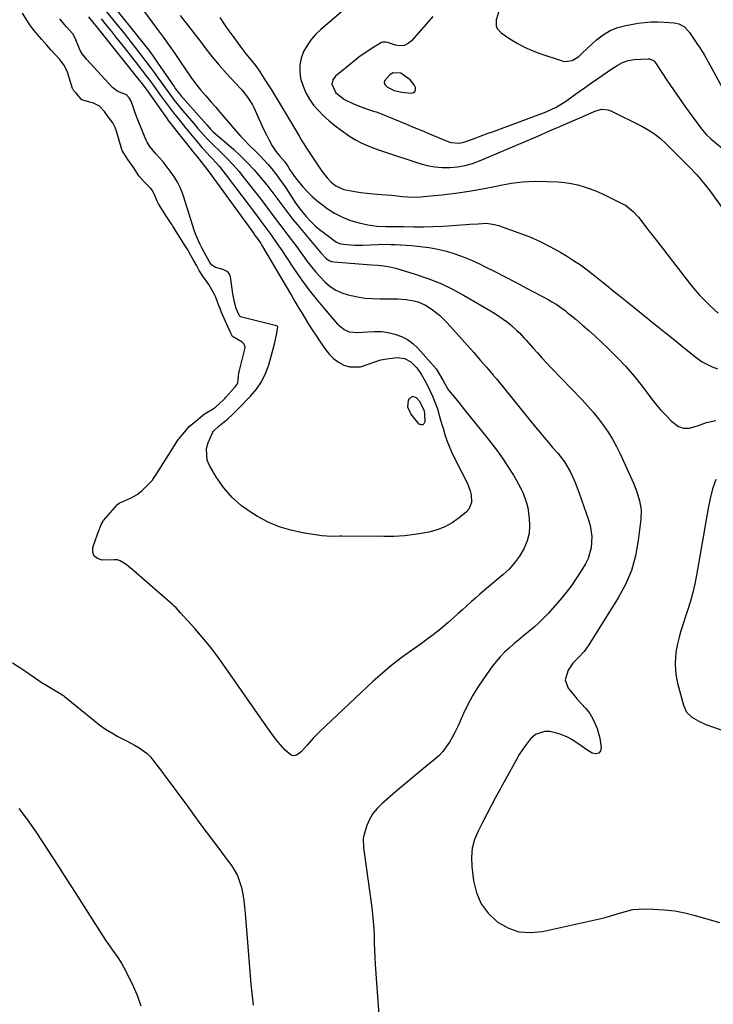
# Model space of a CAD drawing. Units: inches. Extents: x 1862661 to 1868025, y 384260 to 389631.
# Drawn here: x 1866624 to 1866925, y 385833 to 386260 of the extents above; entities that cross this region are included whole.
import ezdxf

# ---------------------------------------------------------------- set-up
doc = ezdxf.new("R2010")
doc.units = ezdxf.units.IN
doc.header["$MEASUREMENT"] = 0
for name, color, linetype in [('1', 7, 'Continuous'), ('7', 7, 'Continuous'), ('8', 7, 'Continuous')]:
    doc.layers.add(name, color=color, linetype=linetype)

msp = doc.modelspace()

# ---------------------------------------------------------------- linework, layer by layer
at = {"layer": '1', "color": 18}
for points in [[(1866832.06, 386264.6, 1818), (1866830.59, 386259.98, 1818), (1866830.72, 386257.37, 1818), (1866831.14, 386256.22, 1818), (1866832.81, 386254.37, 1818), (1866836.6, 386251.8, 1818), (1866839.7, 386249.89, 1818), (1866842.88, 386248.16, 1818), (1866846.2, 386246.69, 1818), (1866849.6, 386245.41, 1818), (1866859.35, 386242.18, 1818), (1866860.45, 386241.94, 1818), (1866863.69, 386242.38, 1818), (1866866.51, 386244.11, 1818), (1866868.01, 386245.56, 1818), (1866870.28, 386247.74, 1818), (1866874.19, 386251.32, 1818), (1866877.06, 386253.53, 1818), (1866880.11, 386255.38, 1818), (1866883.44, 386256.67, 1818), (1866886.94, 386257.6, 1818), (1866892.19, 386258.51, 1818), (1866895.02, 386258.9, 1818), (1866897.86, 386259.13, 1818), (1866900.71, 386259.15, 1818), (1866903.56, 386259.01, 1818), (1866907.89, 386258.65, 1818), (1866908.57, 386258.56, 1818), (1866909.91, 386258.23, 1818), (1866912.29, 386256.98, 1818), (1866914.46, 386254.58, 1818), (1866917.42, 386250.2, 1818), (1866919.23, 386247.45, 1818), (1866920.98, 386244.66, 1818), (1866922.64, 386241.82, 1818), (1866924.25, 386238.95, 1818), (1866929.63, 386229.03, 1818)], [(1866785.93, 386237.01, 1818), (1866784.51, 386236.12, 1818), (1866782.24, 386233.54, 1818), (1866782.07, 386232.75, 1818), (1866782.34, 386231.98, 1818), (1866783.46, 386230.81, 1818), (1866786.44, 386229.31, 1818), (1866789.75, 386228.66, 1818), (1866793.84, 386228.22, 1818), (1866794.77, 386228.46, 1818), (1866795.42, 386228.9, 1818), (1866795.68, 386229.65, 1818), (1866795.68, 386230.6, 1818), (1866795.06, 386231.86, 1818), (1866793.39, 386234.04, 1818), (1866789.29, 386236.85, 1818), (1866785.93, 386237.01, 1818)]]:
    msp.add_polyline3d(points, dxfattribs=at)
at = {"layer": '7', "color": 18}
for points in [[(1866674, 386269.14, 1828), (1866683.77, 386255.85, 1828), (1866686.29, 386252.4, 1828), (1866688.78, 386248.94, 1828), (1866691.23, 386245.45, 1828), (1866692.43, 386243.69, 1828), (1866693.63, 386241.92, 1828), (1866698.14, 386235.2, 1828), (1866700.18, 386232.35, 1828), (1866702.41, 386229.64, 1828), (1866704.72, 386227, 1828), (1866707.02, 386224.34, 1828), (1866708.97, 386222.08, 1828), (1866710.76, 386220, 1828), (1866712.54, 386217.91, 1828), (1866714.32, 386215.82, 1828), (1866716.09, 386213.72, 1828), (1866717.89, 386211.64, 1828), (1866719.73, 386209.6, 1828), (1866721.62, 386207.62, 1828), (1866723.55, 386205.67, 1828), (1866726.33, 386202.94, 1828), (1866728.14, 386201.1, 1828), (1866729.91, 386199.24, 1828), (1866731.61, 386197.31, 1828), (1866733.28, 386195.35, 1828), (1866734.88, 386193.33, 1828), (1866736.43, 386191.28, 1828), (1866737.92, 386189.19, 1828), (1866739.36, 386187.06, 1828), (1866743.74, 386180.36, 1828), (1866744.27, 386179.58, 1828), (1866745.41, 386178.06, 1828), (1866748.29, 386174.68, 1828), (1866750.11, 386172.7, 1828), (1866752.01, 386170.8, 1828), (1866754.03, 386169.04, 1828), (1866756.14, 386167.37, 1828), (1866760.99, 386163.77, 1828), (1866761.68, 386163.34, 1828), (1866763.17, 386162.77, 1828), (1866765.79, 386162.45, 1828), (1866769.26, 386162.23, 1828), (1866772.75, 386162.26, 1828), (1866779.31, 386162.55, 1828), (1866781.19, 386162.6, 1828), (1866784.94, 386162.57, 1828), (1866786.81, 386162.49, 1828), (1866793.92, 386162.07, 1828), (1866797.75, 386161.72, 1828), (1866801.55, 386161.22, 1828), (1866805.31, 386160.47, 1828), (1866809.04, 386159.57, 1828), (1866812.71, 386158.45, 1828), (1866816.34, 386157.19, 1828), (1866819.88, 386155.72, 1828), (1866823.37, 386154.11, 1828), (1866825.54, 386153.03, 1828), (1866830.07, 386150.76, 1828), (1866834.58, 386148.46, 1828), (1866839.07, 386146.12, 1828), (1866843.55, 386143.76, 1828), (1866853.5, 386138.44, 1828), (1866854.55, 386137.85, 1828), (1866856.62, 386136.61, 1828), (1866860.57, 386133.83, 1828), (1866861.51, 386133.07, 1828), (1866865.32, 386129.93, 1828), (1866868.13, 386127.56, 1828), (1866870.91, 386125.15, 1828), (1866873.64, 386122.69, 1828), (1866876.34, 386120.19, 1828), (1866879.11, 386117.58, 1828), (1866883.06, 386113.65, 1828), (1866886.88, 386109.59, 1828), (1866890.48, 386105.35, 1828), (1866893.94, 386100.98, 1828), (1866897.69, 386096.01, 1828), (1866899.8, 386093.34, 1828), (1866902, 386090.75, 1828), (1866904.33, 386088.27, 1828), (1866906.74, 386085.87, 1828), (1866909.79, 386083.61, 1828), (1866911.98, 386082.8, 1828), (1866914.31, 386082.8, 1828), (1866917.93, 386083.86, 1828), (1866921.87, 386085.27, 1828), (1866925.94, 386086.18, 1828)], [(1866767.34, 386266.63, 1822), (1866754.62, 386255.88, 1822), (1866752.39, 386253.74, 1822), (1866750.37, 386251.45, 1822), (1866748.64, 386248.92, 1822), (1866747.12, 386246.24, 1822), (1866746.09, 386243.39, 1822), (1866745.46, 386240.51, 1822), (1866745.44, 386237.55, 1822), (1866745.83, 386234.55, 1822), (1866746.85, 386231.19, 1822), (1866748.05, 386228.3, 1822), (1866749.62, 386225.59, 1822), (1866751.45, 386223.01, 1822), (1866753.55, 386220.61, 1822), (1866755.76, 386218.32, 1822), (1866758.13, 386216.2, 1822), (1866760.61, 386214.19, 1822), (1866763.34, 386212.14, 1822), (1866767.07, 386209.53, 1822), (1866769.67, 386207.94, 1822), (1866772.36, 386206.55, 1822), (1866776.13, 386204.94, 1822), (1866779.64, 386203.61, 1822), (1866781.41, 386203, 1822), (1866797.56, 386197.66, 1822), (1866800.77, 386196.79, 1822), (1866804, 386196.17, 1822), (1866807.29, 386195.91, 1822), (1866810.61, 386195.9, 1822), (1866813.92, 386196.25, 1822), (1866817.17, 386196.82, 1822), (1866820.35, 386197.73, 1822), (1866823.47, 386198.86, 1822), (1866840.55, 386206.11, 1822), (1866842.93, 386207.12, 1822), (1866845.31, 386208.14, 1822), (1866847.7, 386209.15, 1822), (1866850.08, 386210.17, 1822), (1866852.46, 386211.2, 1822), (1866854.84, 386212.22, 1822), (1866857.22, 386213.24, 1822), (1866859.6, 386214.27, 1822), (1866867.9, 386217.85, 1822), (1866870.9, 386219.29, 1822), (1866873.96, 386220.59, 1822), (1866876.46, 386221.23, 1822), (1866879.11, 386221.03, 1822), (1866880.41, 386220.56, 1822), (1866893.79, 386213.88, 1822), (1866896.65, 386212.27, 1822), (1866899.39, 386210.49, 1822), (1866901.95, 386208.46, 1822), (1866904.39, 386206.26, 1822), (1866906.3, 386204.35, 1822), (1866909.07, 386201.59, 1822), (1866911.82, 386198.82, 1822), (1866914.54, 386196.02, 1822), (1866917.21, 386193.18, 1822), (1866917.65, 386192.71, 1822), (1866920.63, 386189.29, 1822), (1866923.42, 386185.7, 1822), (1866929.02, 386178.05, 1822)], [(1866659.24, 386260.51, 1834), (1866661.51, 386257.72, 1834), (1866663.77, 386254.93, 1834), (1866666.01, 386252.11, 1834), (1866668.24, 386249.29, 1834), (1866676.54, 386238.68, 1834), (1866678.73, 386235.85, 1834), (1866679.8, 386234.41, 1834), (1866681.92, 386231.52, 1834), (1866682.97, 386230.07, 1834), (1866685.08, 386227.18, 1834), (1866688.09, 386223.07, 1834), (1866690.61, 386219.72, 1834), (1866693.23, 386216.43, 1834), (1866695.88, 386213.18, 1834), (1866698.72, 386209.68, 1834), (1866701.63, 386206.24, 1834), (1866703.02, 386204.66, 1834), (1866704.16, 386203.39, 1834), (1866706.47, 386200.88, 1834), (1866707.4, 386199.88, 1834), (1866710.57, 386196.32, 1834), (1866712.08, 386194.47, 1834), (1866713.54, 386192.59, 1834), (1866727.07, 386174.64, 1834), (1866728.54, 386172.69, 1834), (1866730.71, 386169.75, 1834), (1866732.87, 386166.79, 1834), (1866735.71, 386162.79, 1834), (1866737.76, 386159.75, 1834), (1866742.44, 386152.71, 1834), (1866745.65, 386148.06, 1834), (1866748.98, 386143.49, 1834), (1866752.47, 386139.06, 1834), (1866756.09, 386134.71, 1834), (1866761.86, 386128.02, 1834), (1866764.65, 386125.68, 1834), (1866766.88, 386124.68, 1834), (1866770.46, 386124.29, 1834), (1866774.82, 386124.69, 1834), (1866777.84, 386124.8, 1834), (1866780.84, 386124.7, 1834), (1866783.81, 386124.28, 1834), (1866786.76, 386123.64, 1834), (1866789.55, 386122.61, 1834), (1866792.16, 386121.29, 1834), (1866794.51, 386119.53, 1834), (1866796.67, 386117.48, 1834), (1866804.6, 386108.52, 1834), (1866805.11, 386107.9, 1834), (1866807.48, 386103.72, 1834), (1866808.19, 386102.35, 1834), (1866810.04, 386099.37, 1834), (1866813.12, 386095.55, 1834), (1866814.4, 386093.98, 1834), (1866816.95, 386090.82, 1834), (1866826.76, 386078.61, 1834), (1866827.79, 386077.31, 1834), (1866830.8, 386073.39, 1834), (1866833.65, 386069.35, 1834), (1866834.55, 386067.97, 1834), (1866838.13, 386062.36, 1834), (1866839.28, 386060.47, 1834), (1866841.37, 386056.59, 1834), (1866842.32, 386054.59, 1834), (1866843.82, 386050.46, 1834), (1866844.32, 386048.32, 1834), (1866845.03, 386043.74, 1834), (1866845.17, 386040.39, 1834), (1866844.91, 386037.1, 1834), (1866844.05, 386033.93, 1834), (1866842.59, 386030.39, 1834), (1866840.74, 386027.26, 1834), (1866838.66, 386024.32, 1834), (1866836.24, 386021.65, 1834), (1866833.59, 386019.16, 1834), (1866827.38, 386014, 1834), (1866825.45, 386012.38, 1834), (1866823.54, 386010.74, 1834), (1866821.65, 386009.08, 1834), (1866819.77, 386007.4, 1834), (1866817.89, 386005.71, 1834), (1866816.02, 386004.02, 1834), (1866814.14, 386002.34, 1834), (1866812.26, 386000.67, 1834), (1866809.78, 385998.47, 1834), (1866806.61, 385995.76, 1834), (1866803.38, 385993.14, 1834), (1866800.04, 385990.64, 1834), (1866796.64, 385988.22, 1834), (1866794.4, 385986.69, 1834), (1866789.92, 385983.48, 1834), (1866785.54, 385980.13, 1834), (1866781.32, 385976.57, 1834), (1866777.21, 385972.88, 1834), (1866754.17, 385951.2, 1834), (1866752.73, 385949.79, 1834), (1866751.33, 385948.35, 1834), (1866748.69, 385945.31, 1834), (1866746.03, 385942.33, 1834), (1866744.33, 385941.08, 1834), (1866743.44, 385940.77, 1834), (1866742.57, 385940.69, 1834), (1866741.74, 385940.94, 1834), (1866739.14, 385943.11, 1834), (1866736.09, 385946.55, 1834), (1866734.51, 385948.6, 1834), (1866733.38, 385950.11, 1834), (1866731.18, 385953.18, 1834), (1866712.04, 385980.61, 1834), (1866709.18, 385984.55, 1834), (1866706.22, 385988.42, 1834), (1866703.12, 385992.17, 1834), (1866699.93, 385995.86, 1834), (1866693.74, 386002.74, 1834), (1866691.86, 386004.79, 1834), (1866690.86, 386005.68, 1834), (1866690.61, 386005.9, 1834), (1866690.36, 386006.12, 1834), (1866673.43, 386020.95, 1834), (1866672.73, 386021.56, 1834), (1866670.07, 386023.64, 1834), (1866667.56, 386025.31, 1834), (1866666.34, 386025.66, 1834), (1866665.27, 386025.66, 1834), (1866664.92, 386025.66, 1834), (1866659.7, 386025.55, 1834), (1866657.7, 386026.2, 1834), (1866656.27, 386027.26, 1834), (1866655.7, 386028.94, 1834), (1866655.71, 386031.04, 1834), (1866657.73, 386036.85, 1834), (1866657.97, 386037.55, 1834), (1866659.31, 386041.01, 1834), (1866660.13, 386042.52, 1834), (1866660.34, 386042.79, 1834), (1866666.36, 386049.71, 1834), (1866666.53, 386049.89, 1834), (1866667.11, 386050.34, 1834), (1866669.77, 386051.48, 1834), (1866672.33, 386052.61, 1834), (1866674.9, 386053.97, 1834), (1866677.02, 386055.74, 1834), (1866679.28, 386057.93, 1834), (1866681.5, 386060.29, 1834), (1866682.49, 386061.64, 1834), (1866682.7, 386061.96, 1834), (1866692.9, 386078.01, 1834), (1866693.12, 386078.32, 1834), (1866693.83, 386079.22, 1834), (1866694.92, 386080.38, 1834), (1866697.41, 386083.5, 1834), (1866701.24, 386086.64, 1834), (1866703.39, 386088.53, 1834), (1866704.4, 386089.25, 1834), (1866707.57, 386091.13, 1834), (1866708.84, 386091.99, 1834), (1866712.33, 386095.12, 1834), (1866713.07, 386095.9, 1834), (1866713.43, 386096.3, 1834), (1866717.28, 386100.63, 1834), (1866717.44, 386100.81, 1834), (1866718.34, 386101.98, 1834), (1866718.46, 386102.19, 1834), (1866718.49, 386102.24, 1834), (1866718.6, 386102.47, 1834), (1866719.02, 386106.86, 1834), (1866719.12, 386107.31, 1834), (1866721.65, 386117.06, 1834), (1866721.74, 386117.97, 1834), (1866721.36, 386119.26, 1834), (1866720.4, 386120.16, 1834), (1866716.31, 386122.53, 1834), (1866715.33, 386124.29, 1834), (1866713.37, 386128.81, 1834), (1866711.56, 386133.04, 1834), (1866710.7, 386135.15, 1834), (1866710.53, 386135.57, 1834), (1866708.83, 386139.91, 1834), (1866708.54, 386140.6, 1834), (1866707.35, 386142.92, 1834), (1866706.04, 386145.23, 1834), (1866703.4, 386148.84, 1834), (1866701.87, 386151.17, 1834), (1866700.72, 386153.24, 1834), (1866699.36, 386155.72, 1834), (1866698.23, 386157.8, 1834), (1866696.85, 386160.27, 1834), (1866695.8, 386161.98, 1834), (1866690.43, 386170.48, 1834), (1866690.06, 386171.05, 1834), (1866689.68, 386171.64, 1834), (1866687.67, 386174.69, 1834), (1866685.84, 386177.46, 1834), (1866684.09, 386180.18, 1834), (1866683.58, 386181.35, 1834), (1866682.77, 386183.48, 1834), (1866681.51, 386185.9, 1834), (1866680.67, 386186.97, 1834), (1866677.74, 386189.82, 1834), (1866675.69, 386192.36, 1834), (1866673.39, 386195.82, 1834), (1866670.91, 386199.47, 1834), (1866670.12, 386200.63, 1834), (1866668.77, 386202.59, 1834), (1866668.35, 386203.38, 1834), (1866668.29, 386203.55, 1834), (1866668.24, 386203.72, 1834), (1866665.89, 386211.71, 1834), (1866665.32, 386213.29, 1834), (1866664.28, 386215.27, 1834), (1866662.38, 386217.97, 1834), (1866660.77, 386220.21, 1834), (1866658.56, 386222.58, 1834), (1866655.9, 386223.78, 1834), (1866651.35, 386225.09, 1834), (1866650.81, 386225.5, 1834), (1866648.38, 386228.16, 1834), (1866647.48, 386229.18, 1834), (1866647.08, 386229.8, 1834), (1866646.98, 386230.03, 1834), (1866646.89, 386230.26, 1834), (1866644.62, 386237.29, 1834), (1866643.41, 386240.09, 1834), (1866641.34, 386242.75, 1834), (1866639.42, 386244.82, 1834), (1866637.49, 386246.93, 1834), (1866635.66, 386249, 1834), (1866633.5, 386251.51, 1834), (1866631.7, 386253.62, 1834), (1866630.24, 386255.33, 1834), (1866628.61, 386257.43, 1834), (1866627.73, 386258.76, 1834), (1866625.18, 386262.91, 1834)], [(1866653.77, 386261.3, 1836), (1866655.58, 386259.09, 1836), (1866657.37, 386256.86, 1836), (1866676.24, 386233.24, 1836), (1866676.62, 386232.75, 1836), (1866677.74, 386231.29, 1836), (1866679.19, 386229.3, 1836), (1866687.88, 386217.1, 1836), (1866688.41, 386216.38, 1836), (1866690.03, 386214.22, 1836), (1866692.24, 386211.4, 1836), (1866695, 386207.91, 1836), (1866696.29, 386206.28, 1836), (1866698.89, 386203.03, 1836), (1866701.74, 386199.48, 1836), (1866703.02, 386197.9, 1836), (1866704.3, 386196.32, 1836), (1866706.14, 386193.89, 1836), (1866725.47, 386167.25, 1836), (1866725.7, 386166.93, 1836), (1866726.17, 386166.3, 1836), (1866727.33, 386164.7, 1836), (1866728.49, 386162.92, 1836), (1866728.8, 386162.42, 1836), (1866741.88, 386140.33, 1836), (1866743.34, 386137.85, 1836), (1866744.82, 386135.38, 1836), (1866746.3, 386132.91, 1836), (1866747.78, 386130.45, 1836), (1866749.28, 386127.99, 1836), (1866750.82, 386125.56, 1836), (1866752.39, 386123.15, 1836), (1866754, 386120.76, 1836), (1866756.64, 386116.9, 1836), (1866758.3, 386114.85, 1836), (1866760.14, 386113.02, 1836), (1866762.25, 386111.5, 1836), (1866764.54, 386110.19, 1836), (1866766.98, 386109.43, 1836), (1866771.86, 386109.39, 1836), (1866775.55, 386110.69, 1836), (1866778.03, 386111.66, 1836), (1866780.56, 386112.45, 1836), (1866783.15, 386112.97, 1836), (1866787.82, 386113.48, 1836), (1866790.94, 386113.11, 1836), (1866793.68, 386111.58, 1836), (1866796.19, 386109.04, 1836), (1866798.12, 386106.21, 1836), (1866799.82, 386103.15, 1836), (1866800.95, 386101.03, 1836), (1866802.98, 386096.69, 1836), (1866803.88, 386094.47, 1836), (1866805.14, 386091.14, 1836), (1866806.56, 386086.36, 1836), (1866807.25, 386083.96, 1836), (1866807.6, 386082.77, 1836), (1866808.44, 386080.03, 1836), (1866809.3, 386077.5, 1836), (1866810.23, 386075, 1836), (1866811.29, 386072.55, 1836), (1866812.44, 386070.13, 1836), (1866818.15, 386058.85, 1836), (1866819.42, 386055.6, 1836), (1866819.8, 386053.9, 1836), (1866819.94, 386050.51, 1836), (1866818.73, 386047.63, 1836), (1866817.62, 386046.39, 1836), (1866814.58, 386043.88, 1836), (1866811.57, 386041.75, 1836), (1866808.41, 386039.96, 1836), (1866805.01, 386038.67, 1836), (1866801.46, 386037.71, 1836), (1866799.89, 386037.41, 1836), (1866795.41, 386036.69, 1836), (1866790.92, 386036.16, 1836), (1866786.4, 386035.88, 1836), (1866781.87, 386035.78, 1836), (1866763.71, 386035.93, 1836), (1866762.62, 386035.93, 1836), (1866759.33, 386035.86, 1836), (1866754.98, 386036.12, 1836), (1866746.65, 386037.42, 1836), (1866741.51, 386038.53, 1836), (1866736.5, 386040.03, 1836), (1866731.71, 386042.09, 1836), (1866727.05, 386044.54, 1836), (1866724.73, 386045.93, 1836), (1866720.2, 386049.14, 1836), (1866716.06, 386052.74, 1836), (1866712.49, 386056.91, 1836), (1866709.32, 386061.47, 1836), (1866706.28, 386066.61, 1836), (1866705.33, 386068.93, 1836), (1866704.99, 386073.68, 1836), (1866705.61, 386076.11, 1836), (1866707.56, 386080.8, 1836), (1866707.67, 386081.02, 1836), (1866708.07, 386081.49, 1836), (1866710.53, 386083.88, 1836), (1866714.15, 386086.7, 1836), (1866716.37, 386088.89, 1836), (1866718, 386090.52, 1836), (1866718.81, 386091.34, 1836), (1866724.02, 386096.65, 1836), (1866726.61, 386099.72, 1836), (1866728.86, 386102.99, 1836), (1866730.59, 386106.56, 1836), (1866731.99, 386110.33, 1836), (1866733.82, 386116.73, 1836), (1866734.67, 386120, 1836), (1866735.36, 386123.31, 1836), (1866735.92, 386126.63, 1836), (1866735.82, 386126.89, 1836), (1866735.63, 386127.1, 1836), (1866735.38, 386127.22, 1836), (1866719.75, 386131.19, 1836), (1866719.54, 386131.27, 1836), (1866719.44, 386131.34, 1836), (1866718.95, 386132.16, 1836), (1866717.82, 386134.77, 1836), (1866717.08, 386137.44, 1836), (1866716.43, 386141.05, 1836), (1866715.34, 386148.47, 1836), (1866714.93, 386149.63, 1836), (1866714.3, 386150.6, 1836), (1866712.22, 386151.72, 1836), (1866708.93, 386152.6, 1836), (1866707.09, 386153.69, 1836), (1866706.35, 386154.95, 1836), (1866704.9, 386157.55, 1836), (1866704.74, 386157.85, 1836), (1866702.98, 386161.06, 1836), (1866702.07, 386162.83, 1836), (1866700.5, 386166.49, 1836), (1866699.84, 386168.37, 1836), (1866694.99, 386183.56, 1836), (1866694.57, 386184.8, 1836), (1866693.59, 386187.21, 1836), (1866692.42, 386189.55, 1836), (1866691.05, 386191.76, 1836), (1866689.17, 386194.33, 1836), (1866687.43, 386196.68, 1836), (1866686.18, 386198.38, 1836), (1866683.07, 386201.91, 1836), (1866680.34, 386205.09, 1836), (1866679.23, 386206.87, 1836), (1866678.77, 386207.8, 1836), (1866678.34, 386208.76, 1836), (1866675.18, 386216.66, 1836), (1866674.21, 386219.19, 1836), (1866673.32, 386221.76, 1836), (1866672.31, 386224.69, 1836), (1866671.37, 386226.13, 1836), (1866670.35, 386227.48, 1836), (1866666.56, 386228.95, 1836), (1866664.88, 386230.01, 1836), (1866664.14, 386230.7, 1836), (1866652.88, 386242.93, 1836), (1866650.68, 386245.84, 1836), (1866649.82, 386247.44, 1836), (1866647.98, 386252.03, 1836), (1866646.97, 386253.95, 1836), (1866644.28, 386256.92, 1836), (1866641.88, 386259.75, 1836), (1866641.42, 386260.44, 1836)], [(1866661.02, 386264.21, 1832), (1866667.43, 386256.36, 1832), (1866669.67, 386253.59, 1832), (1866671.88, 386250.82, 1832), (1866674.07, 386248.02, 1832), (1866676.94, 386244.28, 1832), (1866678.73, 386241.91, 1832), (1866680.51, 386239.52, 1832), (1866682.26, 386237.12, 1832), (1866683.99, 386234.7, 1832), (1866686.31, 386231.46, 1832), (1866688.62, 386228.28, 1832), (1866690.98, 386225.15, 1832), (1866693.44, 386222.08, 1832), (1866694.7, 386220.58, 1832), (1866699.51, 386214.96, 1832), (1866701.28, 386212.86, 1832), (1866703.65, 386210.07, 1832), (1866705.81, 386207.76, 1832), (1866707.26, 386206.33, 1832), (1866711.24, 386202.53, 1832), (1866713.91, 386199.87, 1832), (1866716.49, 386197.13, 1832), (1866718.96, 386194.29, 1832), (1866721.35, 386191.37, 1832), (1866728.64, 386182.06, 1832), (1866729.9, 386180.44, 1832), (1866732.37, 386177.16, 1832), (1866734.8, 386173.85, 1832), (1866737.26, 386170.57, 1832), (1866739.85, 386167.18, 1832), (1866741.77, 386164.66, 1832), (1866743.67, 386162.13, 1832), (1866745.54, 386159.59, 1832), (1866747.4, 386157.03, 1832), (1866748.7, 386155.21, 1832), (1866750.5, 386152.85, 1832), (1866752.38, 386150.54, 1832), (1866754.38, 386148.35, 1832), (1866756.45, 386146.22, 1832), (1866758.7, 386144.35, 1832), (1866761.11, 386142.76, 1832), (1866763.73, 386141.57, 1832), (1866766.51, 386140.65, 1832), (1866770.45, 386139.81, 1832), (1866773.72, 386139.3, 1832), (1866777.02, 386139.02, 1832), (1866780.33, 386138.9, 1832), (1866787.94, 386138.9, 1832), (1866791.51, 386138.69, 1832), (1866795.04, 386138.07, 1832), (1866796.75, 386137.57, 1832), (1866799.99, 386136.16, 1832), (1866802.4, 386134.65, 1832), (1866806.08, 386131.83, 1832), (1866809.37, 386128.57, 1832), (1866819.49, 386117.22, 1832), (1866820.92, 386115.61, 1832), (1866823.77, 386112.38, 1832), (1866826.59, 386109.12, 1832), (1866829.36, 386105.82, 1832), (1866830.73, 386104.16, 1832), (1866847.77, 386083.25, 1832), (1866849.59, 386081.03, 1832), (1866851.43, 386078.83, 1832), (1866853.29, 386076.64, 1832), (1866855.16, 386074.46, 1832), (1866857.34, 386071.94, 1832), (1866860.33, 386068.17, 1832), (1866862.76, 386064.05, 1832), (1866864.38, 386060.48, 1832), (1866865.21, 386058.54, 1832), (1866866.7, 386054.6, 1832), (1866870.77, 386043.02, 1832), (1866871.46, 386040.64, 1832), (1866872.18, 386035.79, 1832), (1866871.91, 386030.87, 1832), (1866870.52, 386026.23, 1832), (1866869.43, 386024.02, 1832), (1866867.85, 386021.37, 1832), (1866865.69, 386017.96, 1832), (1866863.41, 386014.63, 1832), (1866860.95, 386011.44, 1832), (1866858.36, 386008.34, 1832), (1866853.16, 386002.45, 1832), (1866851.22, 386000.35, 1832), (1866849.2, 385998.33, 1832), (1866847.07, 385996.42, 1832), (1866844.88, 385994.59, 1832), (1866842.55, 385992.71, 1832), (1866840.43, 385990.98, 1832), (1866838.35, 385989.21, 1832), (1866836.28, 385987.42, 1832), (1866834.29, 385985.55, 1832), (1866832.4, 385983.6, 1832), (1866830.64, 385981.53, 1832), (1866828.97, 385979.37, 1832), (1866825.1, 385974, 1832), (1866822.68, 385970.4, 1832), (1866820.41, 385966.71, 1832), (1866818.38, 385962.88, 1832), (1866816.5, 385958.96, 1832), (1866815.05, 385955.66, 1832), (1866813.98, 385953.35, 1832), (1866812.86, 385951.06, 1832), (1866811.66, 385948.81, 1832), (1866810.41, 385946.59, 1832), (1866809.01, 385944.47, 1832), (1866807.47, 385942.48, 1832), (1866805.73, 385940.67, 1832), (1866803.85, 385938.97, 1832), (1866800.84, 385936.52, 1832), (1866797.36, 385933.68, 1832), (1866793.89, 385930.82, 1832), (1866790.46, 385927.93, 1832), (1866787.03, 385925.02, 1832), (1866781.04, 385919.87, 1832), (1866778.98, 385917.79, 1832), (1866777.19, 385915.55, 1832), (1866775.77, 385913.04, 1832), (1866774.61, 385910.36, 1832), (1866773.34, 385906.64, 1832), (1866772.9, 385904.7, 1832), (1866773.1, 385900.69, 1832), (1866773.36, 385898.68, 1832), (1866776.68, 385874.85, 1832), (1866777.05, 385871.78, 1832), (1866777.35, 385868.7, 1832), (1866777.55, 385865.6, 1832), (1866777.67, 385862.51, 1832), (1866777.75, 385859.41, 1832), (1866777.87, 385856.31, 1832), (1866778.02, 385853.21, 1832), (1866778.21, 385850.12, 1832), (1866779.28, 385834.22, 1832), (1866779.79, 385828.43, 1832)], [(1866693.63, 386261.96, 1826), (1866702.78, 386250.02, 1826), (1866704.3, 386248.05, 1826), (1866707.37, 386244.14, 1826), (1866710.49, 386240.27, 1826), (1866713.77, 386236.53, 1826), (1866715.47, 386234.71, 1826), (1866719.44, 386230.56, 1826), (1866720.34, 386229.58, 1826), (1866722.84, 386226.49, 1826), (1866724.9, 386223.12, 1826), (1866725.48, 386221.93, 1826), (1866727.79, 386216.77, 1826), (1866729.9, 386212.27, 1826), (1866731.01, 386210.05, 1826), (1866732.16, 386207.84, 1826), (1866733.53, 386205.27, 1826), (1866735.22, 386202.72, 1826), (1866736.71, 386201.03, 1826), (1866738.81, 386198.51, 1826), (1866740.21, 386196.49, 1826), (1866741.19, 386194.94, 1826), (1866743.15, 386192.08, 1826), (1866744.2, 386190.71, 1826), (1866746.81, 386187.57, 1826), (1866748.77, 386185.42, 1826), (1866750.81, 386183.37, 1826), (1866753, 386181.48, 1826), (1866755.28, 386179.68, 1826), (1866757.34, 386178.18, 1826), (1866760.58, 386176.1, 1826), (1866763.95, 386174.32, 1826), (1866767.52, 386172.98, 1826), (1866771.23, 386171.93, 1826), (1866775.03, 386171.11, 1826), (1866776.94, 386170.76, 1826), (1866778.86, 386170.5, 1826), (1866782.73, 386170.31, 1826), (1866786.61, 386170.32, 1826), (1866790.5, 386170.28, 1826), (1866794.99, 386170.22, 1826), (1866799.17, 386170.21, 1826), (1866803.36, 386170.28, 1826), (1866807.54, 386170.47, 1826), (1866811.71, 386170.72, 1826), (1866817.43, 386171.15, 1826), (1866819.23, 386171.28, 1826), (1866822.83, 386171.56, 1826), (1866826.42, 386171.73, 1826), (1866829.92, 386171.26, 1826), (1866831.63, 386170.77, 1826), (1866840.5, 386167.62, 1826), (1866845.19, 386165.79, 1826), (1866849.8, 386163.78, 1826), (1866854.28, 386161.5, 1826), (1866858.67, 386159.05, 1826), (1866861.17, 386157.55, 1826), (1866864.21, 386155.65, 1826), (1866867.2, 386153.66, 1826), (1866870.1, 386151.55, 1826), (1866872.94, 386149.35, 1826), (1866875.73, 386147.1, 1826), (1866878.53, 386144.84, 1826), (1866881.32, 386142.58, 1826), (1866884.53, 386139.99, 1826), (1866887.53, 386137.57, 1826), (1866890.53, 386135.14, 1826), (1866893.54, 386132.72, 1826), (1866896.54, 386130.3, 1826), (1866897.58, 386129.46, 1826), (1866901.11, 386126.62, 1826), (1866904.64, 386123.78, 1826), (1866908.17, 386120.95, 1826), (1866911.7, 386118.11, 1826), (1866917.94, 386113.11, 1826), (1866919.97, 386111.67, 1826), (1866924.36, 386109.44, 1826), (1866926.72, 386108.64, 1826)], [(1866710.71, 386260.99, 1824), (1866712.7, 386258.09, 1824), (1866714.73, 386255.22, 1824), (1866716.79, 386252.37, 1824), (1866719.91, 386248.14, 1824), (1866722.09, 386245.33, 1824), (1866724.35, 386242.58, 1824), (1866726.29, 386240.13, 1824), (1866727.68, 386238.11, 1824), (1866730.93, 386233.13, 1824), (1866733.19, 386229.6, 1824), (1866735.42, 386226.04, 1824), (1866737.59, 386222.46, 1824), (1866739.73, 386218.84, 1824), (1866745.26, 386209.34, 1824), (1866745.81, 386208.42, 1824), (1866746.94, 386206.61, 1824), (1866748.72, 386203.95, 1824), (1866749.88, 386202.15, 1824), (1866751.51, 386199.59, 1824), (1866752.66, 386197.83, 1824), (1866755.09, 386194.4, 1824), (1866757.36, 386191.45, 1824), (1866759.1, 386189.56, 1824), (1866761.12, 386187.98, 1824), (1866764.59, 386186.41, 1824), (1866769.36, 386185.51, 1824), (1866772.01, 386185.1, 1824), (1866774.66, 386184.74, 1824), (1866777.33, 386184.48, 1824), (1866780.73, 386184.23, 1824), (1866785.35, 386183.88, 1824), (1866789.96, 386183.39, 1824), (1866792.27, 386183.18, 1824), (1866796.87, 386183.13, 1824), (1866799.18, 386183.28, 1824), (1866807.09, 386184.07, 1824), (1866813, 386184.77, 1824), (1866818.9, 386185.6, 1824), (1866824.76, 386186.65, 1824), (1866830.59, 386187.85, 1824), (1866831.94, 386188.15, 1824), (1866837.1, 386189.08, 1824), (1866842.29, 386189.73, 1824), (1866847.52, 386189.96, 1824), (1866852.77, 386189.91, 1824), (1866857.57, 386189.66, 1824), (1866860.41, 386189.4, 1824), (1866863.23, 386189, 1824), (1866866.01, 386188.37, 1824), (1866868.76, 386187.59, 1824), (1866871.46, 386186.63, 1824), (1866874.13, 386185.6, 1824), (1866876.76, 386184.46, 1824), (1866879.35, 386183.23, 1824), (1866885.73, 386180.05, 1824), (1866886.69, 386179.52, 1824), (1866890.14, 386176.85, 1824), (1866892.33, 386174.41, 1824), (1866894.25, 386171.93, 1824), (1866895.88, 386169.82, 1824), (1866897.52, 386167.71, 1824), (1866899.16, 386165.6, 1824), (1866900.79, 386163.49, 1824), (1866915.01, 386145.19, 1824), (1866917, 386142.74, 1824), (1866919.07, 386140.36, 1824), (1866921.26, 386138.08, 1824), (1866923.51, 386135.87, 1824), (1866926.97, 386132.73, 1824)], [(1866798.84, 386084.23, 1838), (1866798.13, 386084.25, 1838), (1866797.29, 386084.62, 1838), (1866793.56, 386089.08, 1838), (1866792.3, 386091.87, 1838), (1866792.69, 386094.9, 1838), (1866792.98, 386095.57, 1838), (1866794.32, 386096.65, 1838), (1866795.96, 386096.14, 1838), (1866797.27, 386094.75, 1838), (1866799.2, 386090.83, 1838), (1866799.53, 386089.2, 1838), (1866799.71, 386085.57, 1838), (1866799.34, 386084.72, 1838), (1866798.84, 386084.23, 1838)], [(1866925.92, 386060.52, 1828), (1866924.56, 386056.48, 1828), (1866923.49, 386052.34, 1828), (1866922.62, 386048.15, 1828), (1866921.48, 386041.45, 1828), (1866920.62, 386036.44, 1828), (1866919.76, 386031.43, 1828), (1866918.89, 386026.43, 1828), (1866918.02, 386021.42, 1828), (1866917.6, 386019.01, 1828), (1866916.85, 386015.23, 1828), (1866915.99, 386011.47, 1828), (1866914.97, 386007.76, 1828), (1866913.84, 386004.07, 1828), (1866910.79, 385994.84, 1828), (1866909.98, 385992.07, 1828), (1866909.29, 385989.27, 1828), (1866908.8, 385986.44, 1828), (1866908.44, 385983.57, 1828), (1866908.33, 385980.7, 1828), (1866908.41, 385977.85, 1828), (1866908.79, 385975.02, 1828), (1866909.37, 385972.2, 1828), (1866911.88, 385962.57, 1828), (1866913.25, 385959.62, 1828), (1866915.57, 385957.35, 1828), (1866918.51, 385955.63, 1828), (1866921.63, 385954.29, 1828), (1866941.8, 385947.15, 1828)], [(1866620.88, 385980.99, 1834), (1866624, 385978.91, 1834), (1866627, 385976.89, 1834), (1866630.42, 385974.56, 1834), (1866633.31, 385972.66, 1834), (1866636.38, 385970.69, 1834), (1866639.29, 385968.95, 1834), (1866642.29, 385967.23, 1834), (1866642.82, 385966.84, 1834), (1866643.08, 385966.64, 1834), (1866643.34, 385966.44, 1834), (1866656.19, 385955.9, 1834), (1866658.66, 385954.01, 1834), (1866661.21, 385952.22, 1834), (1866663.86, 385950.6, 1834), (1866666.59, 385949.09, 1834), (1866670.26, 385947.19, 1834), (1866673.99, 385945.14, 1834), (1866675.83, 385944.08, 1834), (1866679.22, 385941.61, 1834), (1866680.69, 385940.13, 1834), (1866682.05, 385938.52, 1834), (1866685.03, 385934.55, 1834), (1866687.79, 385930.86, 1834), (1866690.54, 385927.16, 1834), (1866693.28, 385923.46, 1834), (1866696, 385919.74, 1834), (1866702.59, 385910.73, 1834), (1866705.28, 385907.08, 1834), (1866707.98, 385903.43, 1834), (1866710.7, 385899.8, 1834), (1866713.44, 385896.18, 1834), (1866715.51, 385893.46, 1834), (1866717.05, 385891.13, 1834), (1866718.37, 385888.7, 1834), (1866719.37, 385886.12, 1834), (1866720.14, 385883.44, 1834), (1866720.69, 385880.66, 1834), (1866721.16, 385877.88, 1834), (1866721.51, 385875.08, 1834), (1866721.78, 385872.27, 1834), (1866723.44, 385850.62, 1834), (1866724.27, 385841.52, 1834), (1866725.27, 385832.44, 1834)], [(1866623.6, 385917.72, 1836), (1866627.23, 385912.94, 1836), (1866630.69, 385908.02, 1836), (1866634.03, 385903.03, 1836), (1866640.42, 385893.06, 1836), (1866644.21, 385887.16, 1836), (1866647.99, 385881.27, 1836), (1866651.77, 385875.38, 1836), (1866655.55, 385869.49, 1836), (1866661.24, 385860.62, 1836), (1866662.2, 385859.17, 1836), (1866664.19, 385856.33, 1836), (1866666.24, 385853.54, 1836), (1866668.1, 385850.62, 1836), (1866668.94, 385849.11, 1836), (1866671.42, 385844.36, 1836), (1866673.32, 385840.39, 1836), (1866675.03, 385836.35, 1836), (1866676.46, 385832.21, 1836)]]:
    msp.add_polyline3d(points, dxfattribs=at)
at = {"layer": '8', "color": 18}
for points in [[(1866661.73, 386269.71, 1830), (1866678.66, 386248.44, 1830), (1866679.94, 386246.79, 1830), (1866682.42, 386243.42, 1830), (1866683.62, 386241.7, 1830), (1866691.04, 386230.84, 1830), (1866691.46, 386230.24, 1830), (1866693.22, 386227.88, 1830), (1866694.16, 386226.75, 1830), (1866694.65, 386226.19, 1830), (1866705.14, 386214.44, 1830), (1866706.88, 386212.46, 1830), (1866707.91, 386211.48, 1830), (1866716.63, 386203.88, 1830), (1866719.77, 386201, 1830), (1866722.8, 386198.02, 1830), (1866725.68, 386194.89, 1830), (1866728.45, 386191.66, 1830), (1866730.18, 386189.54, 1830), (1866731.98, 386187.27, 1830), (1866733.76, 386184.99, 1830), (1866735.49, 386182.67, 1830), (1866737.2, 386180.32, 1830), (1866738.91, 386177.99, 1830), (1866740.65, 386175.68, 1830), (1866742.45, 386173.41, 1830), (1866744.29, 386171.17, 1830), (1866750.83, 386163.41, 1830), (1866751.65, 386162.43, 1830), (1866754.54, 386158.87, 1830), (1866757.06, 386156.32, 1830), (1866758.55, 386155.42, 1830), (1866759.38, 386155.17, 1830), (1866760.25, 386155.02, 1830), (1866776.59, 386153.71, 1830), (1866779.25, 386153.49, 1830), (1866781.92, 386153.25, 1830), (1866784.56, 386152.88, 1830), (1866787.14, 386152.24, 1830), (1866795.58, 386149.68, 1830), (1866801, 386147.83, 1830), (1866806.31, 386145.73, 1830), (1866811.46, 386143.26, 1830), (1866816.5, 386140.55, 1830), (1866829.93, 386132.7, 1830), (1866831.87, 386131.49, 1830), (1866835.58, 386128.79, 1830), (1866837.33, 386127.31, 1830), (1866839.68, 386125.21, 1830), (1866840.73, 386124.21, 1830), (1866842.66, 386122.06, 1830), (1866843.61, 386120.98, 1830), (1866846.57, 386117.67, 1830), (1866848.53, 386115.49, 1830), (1866850.52, 386113.32, 1830), (1866852.53, 386111.17, 1830), (1866854.55, 386109.04, 1830), (1866867.98, 386095.08, 1830), (1866870.42, 386092.43, 1830), (1866872.79, 386089.72, 1830), (1866875.04, 386086.91, 1830), (1866877.21, 386084.04, 1830), (1866879.24, 386081.07, 1830), (1866881.14, 386078.02, 1830), (1866882.85, 386074.86, 1830), (1866884.44, 386071.64, 1830), (1866890.18, 386059, 1830), (1866891.69, 386055.24, 1830), (1866892.87, 386051.36, 1830), (1866893.52, 386047.4, 1830), (1866893.42, 386043.39, 1830), (1866892.32, 386034.03, 1830), (1866891.11, 386027.48, 1830), (1866889.34, 386021.12, 1830), (1866886.75, 386015.05, 1830), (1866883.61, 386009.18, 1830), (1866870.91, 385988.84, 1830), (1866868.82, 385985.95, 1830), (1866866.35, 385983.37, 1830), (1866863.9, 385980.78, 1830), (1866861.85, 385977.87, 1830), (1866860.56, 385973.55, 1830), (1866861.91, 385970.04, 1830), (1866864.72, 385966.52, 1830), (1866865.63, 385965.42, 1830), (1866867.53, 385963.3, 1830), (1866869.5, 385961.24, 1830), (1866871.22, 385958.99, 1830), (1866872.71, 385956.46, 1830), (1866874.5, 385952.53, 1830), (1866875.58, 385948.34, 1830), (1866876.26, 385944.32, 1830), (1866875.87, 385942.79, 1830), (1866875.15, 385941.76, 1830), (1866873.92, 385941.5, 1830), (1866872.35, 385941.75, 1830), (1866869.97, 385943.29, 1830), (1866867.49, 385944.95, 1830), (1866863.46, 385947.77, 1830), (1866861.66, 385948.78, 1830), (1866858.79, 385949.93, 1830), (1866856.8, 385950.48, 1830), (1866853.96, 385951.12, 1830), (1866851.68, 385951.24, 1830), (1866847.66, 385949.88, 1830), (1866845.54, 385947.95, 1830), (1866843.82, 385945.76, 1830), (1866842.19, 385943.51, 1830), (1866840.7, 385941.17, 1830), (1866839.3, 385938.77, 1830), (1866830.41, 385922.48, 1830), (1866828.47, 385918.88, 1830), (1866826.54, 385915.27, 1830), (1866824.65, 385911.65, 1830), (1866822.77, 385908.01, 1830), (1866821.28, 385904.3, 1830), (1866820.25, 385900.51, 1830), (1866819.92, 385896.59, 1830), (1866820.05, 385892.6, 1830), (1866820.83, 385886.33, 1830), (1866822.13, 385881.18, 1830), (1866824.15, 385876.44, 1830), (1866827.24, 385872.32, 1830), (1866831.06, 385868.62, 1830), (1866835.65, 385866.03, 1830), (1866840.43, 385864.31, 1830), (1866845.5, 385863.9, 1830), (1866850.75, 385864.35, 1830), (1866875.54, 385869.9, 1830), (1866877.97, 385870.5, 1830), (1866880.39, 385871.15, 1830), (1866882.78, 385871.89, 1830), (1866885.15, 385872.69, 1830), (1866889.94, 385873.91, 1830), (1866894.88, 385874.25, 1830), (1866899.03, 385874.15, 1830), (1866903.58, 385873.86, 1830), (1866908.09, 385873.35, 1830), (1866912.56, 385872.48, 1830), (1866916.98, 385871.39, 1830), (1866927.47, 385868.37, 1830)], [(1866803.16, 386261.44, 1820), (1866800.23, 386258.09, 1820), (1866793.99, 386250.94, 1820), (1866792.44, 386249.72, 1820), (1866790.77, 386248.92, 1820), (1866788.92, 386248.75, 1820), (1866786.96, 386249.01, 1820), (1866783.47, 386250.15, 1820), (1866782.8, 386250.32, 1820), (1866781.46, 386250.38, 1820), (1866780.85, 386250.12, 1820), (1866777.21, 386247.92, 1820), (1866775.12, 386246.59, 1820), (1866771.09, 386243.75, 1820), (1866769.13, 386242.24, 1820), (1866760.94, 386235.63, 1820), (1866759.74, 386234.04, 1820), (1866759.42, 386232.08, 1820), (1866761.07, 386228.27, 1820), (1866764.86, 386225.38, 1820), (1866768.5, 386223.66, 1820), (1866772.43, 386222.08, 1820), (1866774.43, 386221.38, 1820), (1866777.93, 386220.25, 1820), (1866778.56, 386220.04, 1820), (1866779.82, 386219.6, 1820), (1866780.44, 386219.36, 1820), (1866791.71, 386214.69, 1820), (1866795.07, 386213.3, 1820), (1866798.43, 386211.92, 1820), (1866801.79, 386210.53, 1820), (1866805.16, 386209.15, 1820), (1866810.1, 386207.13, 1820), (1866811.01, 386206.83, 1820), (1866814.78, 386206.54, 1820), (1866816.66, 386206.91, 1820), (1866820.32, 386208.23, 1820), (1866824.88, 386209.93, 1820), (1866827.16, 386210.78, 1820), (1866829.45, 386211.62, 1820), (1866852.33, 386220.1, 1820), (1866856.66, 386222.05, 1820), (1866860.69, 386224.57, 1820), (1866864.04, 386227.02, 1820), (1866866.69, 386228.94, 1820), (1866869.35, 386230.84, 1820), (1866872.03, 386232.71, 1820), (1866874.72, 386234.56, 1820), (1866880.89, 386238.77, 1820), (1866883.13, 386240.2, 1820), (1866885.45, 386241.47, 1820), (1866887.9, 386242.4, 1820), (1866890.48, 386242.79, 1820), (1866896.63, 386243.06, 1820), (1866897.11, 386243.04, 1820), (1866898.84, 386242.38, 1820), (1866899.52, 386241.75, 1820), (1866899.81, 386241.37, 1820), (1866905, 386233.43, 1820), (1866907.55, 386229.62, 1820), (1866910.14, 386225.84, 1820), (1866912.8, 386222.11, 1820), (1866915.51, 386218.41, 1820), (1866920.23, 386212.11, 1820), (1866921.91, 386210.14, 1820), (1866923.81, 386208.38, 1820), (1866928.68, 386204.31, 1820)]]:
    msp.add_polyline3d(points, dxfattribs=at)

doc.saveas('drawing.dxf')
